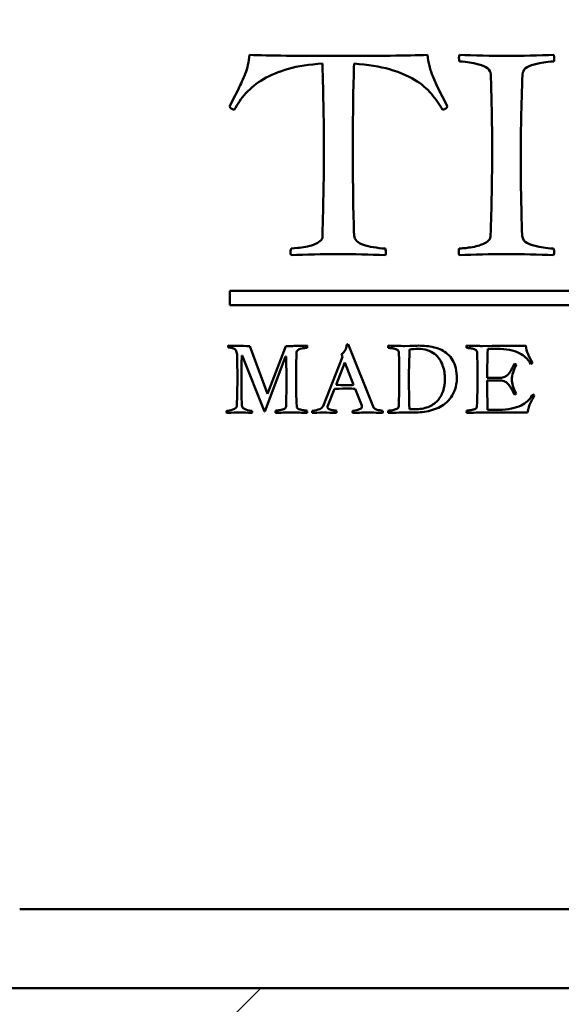
# Model space of a CAD drawing. Units: millimetres. Extents: x -234 to 1152, y -299 to 300.
# Drawn here: x 1067 to 1070, y -133 to -126 of the extents above; entities that cross this region are included whole.
import ezdxf

# ---------------------------------------------------------------- set-up
doc = ezdxf.new("R2010")
doc.units = ezdxf.units.MM
doc.header["$LTSCALE"] = 0.666667
doc.layers.add('Schraffur (ISO)', color=7, linetype='Continuous', lineweight=18)
doc.layers.add('Sichtbar (ISO)', color=7, linetype='Continuous', lineweight=50)

msp = doc.modelspace()

# ---------------------------------------------------------------- hatches: boundary and pattern name
at = {"layer": 'Schraffur (ISO)'}
h = msp.add_hatch(dxfattribs=at)
h.set_pattern_fill('ANSI31', color=256, scale=25.4, style=0)
h.set_pattern_definition([(45, (573.341, -331.4614), (-2.245064, 2.245064), [])])
h.paths.add_polyline_path([(723.19979, -134.04506), (723.19979, -132.81712), (567.00516, -132.81712), (567.00516, -134.04506)])
h.paths.add_polyline_path([(726.94979, -132.81712), (726.94979, -134.04506), (1147.7454, -134.04506), (1147.7454, -132.81712)])
h.paths.add_polyline_path([(723.19979, -137.29506), (723.19979, -136.69506), (567.00516, -136.69506), (567.00516, -137.29506)])
h.paths.add_polyline_path([(726.94979, -136.69506), (726.94979, -137.29506), (1147.7454, -137.29506), (1147.7454, -136.69506)])
h.paths.add_polyline_path([(723.19979, -117.11205), (723.19979, -115.79506), (567.00516, -115.79506), (567.00516, -117.11205)])
h.paths.add_polyline_path([(726.94979, -115.79506), (726.94979, -117.11205), (1147.7454, -117.11205), (1147.7454, -115.79506)])

# ---------------------------------------------------------------- linework, layer by layer
at = {"layer": 'Sichtbar (ISO)'}
for p, q in [((1069.5699, -126.51481), (1069.5424, -126.45106)), ((1068.17865, -126.52856), (1068.15865, -126.56856)), ((1069.6399, -126.64981), (1069.5699, -126.51481)), ((1068.15865, -126.56856), (1068.1149, -126.64981)), ((1068.76615, -127.55356), (1068.76615, -127.55856)), ((1068.5924, -127.63981), (1068.54615, -127.64481)), ((1075.11836, -127.94043), (1068.11836, -127.94043)), ((1068.11836, -127.94043), (1068.11836, -128.04043)), ((1068.11836, -128.04043), (1075.11836, -128.04043)), ((1068.38071, -128.65935), (1068.25734, -128.32574)), ((1068.51038, -128.32574), (1068.38197, -128.65935)), ((1068.54689, -128.32574), (1068.51038, -128.32574)), ((1069.11928, -128.74874), (1068.94513, -128.31399)), ((1069.37443, -128.36896), (1069.37443, -128.35008)), ((1069.92164, -128.34504), (1070.00935, -128.34504)), ((1068.20153, -128.39204), (1068.20488, -128.39204)), ((1068.20488, -128.39204), (1068.35973, -128.78315)), ((1068.36309, -128.78315), (1068.50828, -128.40001)), ((1068.50828, -128.40001), (1068.5108, -128.40001)), ((1068.90653, -128.40043), (1068.76972, -128.7458)), ((1068.89981, -128.38197), (1068.90653, -128.40043)), ((1068.8612, -128.59767), (1068.92205, -128.44156)), ((1068.92205, -128.44156), (1068.92331, -128.44156)), ((1068.92331, -128.44156), (1068.98374, -128.59809)), ((1070.00809, -128.54773), (1069.91745, -128.54773)), ((1068.8012, -128.74874), (1068.84987, -128.62494)), ((1068.99423, -128.62452), (1069.04039, -128.74286)), ((1069.91745, -128.56745), (1070.00809, -128.56745)), ((1068.38197, -128.65935), (1068.38071, -128.65935)), ((1068.8012, -128.75251), (1068.8012, -128.74874)), ((1068.35973, -128.78315), (1068.36309, -128.78315)), ((1070.02236, -128.77182), (1069.9208, -128.77182)), ((1069.9208, -128.79112), (1070.20028, -128.79112)), ((1076.54249, -132.26374), (1066.64822, -132.26374)), ((726.94979, -132.81712), (1147.7454, -132.81712))]:
    msp.add_line(p, q, dxfattribs=at)
for points, knots in [([(1068.25615, -126.28981), (1068.25365, -126.31397), (1068.2499, -126.3371), (1068.2399, -126.38127), (1068.23365, -126.40189), (1068.21865, -126.44022), (1068.21073, -126.45856), (1068.19407, -126.49356), (1068.18615, -126.51106), (1068.17865, -126.52856)], [-0.071535922, -0.071535922, -0.071535922, -0.071535922, -0.053651942, -0.053651942, -0.035767961, -0.035767961, -0.017883981, -0.017883981, 0, 0, 0, 0]), ([(1069.4999, -126.28981), (1069.4299, -126.29231), (1069.34323, -126.29418), (1069.13657, -126.29668), (1069.01532, -126.29731), (1068.87615, -126.29731)], [-0.11844638, -0.11844638, -0.11844638, -0.11844638, -0.05922319, -0.05922319, 0, 0, 0, 0]), ([(1069.5424, -126.45106), (1069.52907, -126.42022), (1069.51948, -126.39231), (1069.50782, -126.34231), (1069.50323, -126.31647), (1069.4999, -126.28981)], [-0.033132738, -0.033132738, -0.033132738, -0.033132738, -0.016566369, -0.016566369, 0, 0, 0, 0]), ([(1070.38365, -126.28981), (1070.28667, -126.29323), (1070.15279, -126.29731), (1070.05365, -126.29731), (1069.95451, -126.29731), (1069.82063, -126.29323), (1069.72365, -126.28981)], [-0.1164505, -0.1164505, -0.1164505, -0.1164505, -0.05822525, -0.05822525, -0.05822525, 0, 0, 0, 0]), ([(1068.14865, -126.67481), (1068.17032, -126.63397), (1068.19761, -126.59502), (1068.26344, -126.52085), (1068.30448, -126.48793), (1068.40282, -126.43043), (1068.46094, -126.40647), (1068.59511, -126.36814), (1068.67448, -126.35606), (1068.76615, -126.35106)], [-0.089268355, -0.089268355, -0.089268355, -0.089268355, -0.066951267, -0.066951267, -0.044634178, -0.044634178, -0.022317089, -0.022317089, 0, 0, 0, 0]), ([(1068.76615, -126.35106), (1068.76865, -126.46689), (1068.77094, -126.5746), (1068.77511, -126.77377), (1068.77615, -126.86606), (1068.77615, -126.95106)], [-0.12609815, -0.12609815, -0.12609815, -0.12609815, -0.06304908, -0.06304908, 0, 0, 0, 0]), ([(1068.97865, -126.95106), (1068.97865, -126.82939), (1068.97928, -126.71877), (1068.98178, -126.5196), (1068.98407, -126.43022), (1068.9874, -126.35106)], [-0.10402767, -0.10402767, -0.10402767, -0.10402767, -0.05201383, -0.05201383, 0, 0, 0, 0]), ([(1068.9874, -126.35106), (1069.08407, -126.35772), (1069.16678, -126.37085), (1069.30428, -126.41002), (1069.3624, -126.43439), (1069.4574, -126.49272), (1069.49657, -126.52543), (1069.55823, -126.59793), (1069.58448, -126.63564), (1069.60615, -126.67481)], [-0.10777406, -0.10777406, -0.10777406, -0.10777406, -0.08083055, -0.08083055, -0.05388703, -0.05388703, -0.02694352, -0.02694352, 0, 0, 0, 0]), ([(1069.72365, -126.33481), (1069.75282, -126.33731), (1069.77636, -126.34002), (1069.81219, -126.34585), (1069.83428, -126.35043), (1069.88678, -126.36293), (1069.90698, -126.37189), (1069.93532, -126.39522), (1069.9424, -126.40939), (1069.9424, -126.42606)], [-0.060823738, -0.060823738, -0.060823738, -0.060823738, -0.045617803, -0.045617803, -0.030411869, -0.030411869, -0.015205934, -0.015205934, 0, 0, 0, 0]), ([(1070.1649, -126.42606), (1070.16573, -126.40939), (1070.17303, -126.39522), (1070.20053, -126.37189), (1070.22053, -126.36293), (1070.27303, -126.35043), (1070.29511, -126.34585), (1070.33094, -126.34002), (1070.35448, -126.33731), (1070.38365, -126.33481)], [-0.052745395, -0.052745395, -0.052745395, -0.052745395, -0.039559046, -0.039559046, -0.026372698, -0.026372698, -0.013186349, -0.013186349, 0, 0, 0, 0]), ([(1068.77615, -126.95106), (1068.77615, -127.03772), (1068.77511, -127.13085), (1068.77094, -127.33002), (1068.76865, -127.43772), (1068.76615, -127.55356)], [-0.41532145, -0.41532145, -0.41532145, -0.41532145, -0.20766072, -0.20766072, 0, 0, 0, 0]), ([(1068.9874, -127.55356), (1068.98407, -127.47439), (1068.98178, -127.38502), (1068.97928, -127.18585), (1068.97865, -127.07439), (1068.97865, -126.95106)], [-0.14757229, -0.14757229, -0.14757229, -0.14757229, -0.07378614, -0.07378614, 0, 0, 0, 0]), ([(1069.9524, -126.95606), (1069.9524, -127.05606), (1069.95147, -127.15607), (1069.94772, -127.35525), (1069.94491, -127.45442), (1069.94115, -127.55356)], [-0.11952955, -0.11952955, -0.11952955, -0.11952955, -0.0595255, -0.0595255, 0, 0, 0, 0]), ([(1068.76615, -127.55856), (1068.76615, -127.57272), (1068.76011, -127.58439), (1068.73594, -127.60272), (1068.72115, -127.61064), (1068.68615, -127.62397), (1068.6674, -127.62897), (1068.6274, -127.63564), (1068.60907, -127.63814), (1068.5924, -127.63981)], [-0.030548227, -0.030548227, -0.030548227, -0.030548227, -0.02291117, -0.02291117, -0.015274114, -0.015274114, -0.007637057, -0.007637057, 0, 0, 0, 0]), ([(1069.20615, -127.64481), (1069.17615, -127.64231), (1069.14803, -127.63897), (1069.09553, -127.63064), (1069.0724, -127.62502), (1069.0324, -127.61085), (1069.01678, -127.6021), (1068.99428, -127.58127), (1068.98823, -127.56856), (1068.9874, -127.55356)], [-0.026331395, -0.026331395, -0.026331395, -0.026331395, -0.019748546, -0.019748546, -0.013165697, -0.013165697, -0.006582849, -0.006582849, 0, 0, 0, 0]), ([(1069.94115, -127.55356), (1069.94115, -127.56522), (1069.93782, -127.57543), (1069.92448, -127.59293), (1069.91448, -127.60043), (1069.88782, -127.61293), (1069.87511, -127.61814), (1069.85094, -127.62647), (1069.8349, -127.63022), (1069.7949, -127.63689), (1069.77907, -127.63918), (1069.75573, -127.64168), (1069.74073, -127.64314), (1069.7224, -127.64481)], [-0.08889154, -0.08889154, -0.08889154, -0.08889154, -0.074076283, -0.074076283, -0.059261026, -0.059261026, -0.04444577, -0.04444577, -0.029630513, -0.029630513, -0.014815257, -0.014815257, 0, 0, 0, 0]), ([(1070.3824, -127.64481), (1070.35323, -127.64231), (1070.32948, -127.6396), (1070.29282, -127.63377), (1070.27053, -127.62918), (1070.21803, -127.61668), (1070.19803, -127.60772), (1070.17053, -127.58439), (1070.16323, -127.57022), (1070.1624, -127.55356)], [-0.034655252, -0.034655252, -0.034655252, -0.034655252, -0.025991439, -0.025991439, -0.017327626, -0.017327626, -0.008663813, -0.008663813, 0, 0, 0, 0]), ([(1068.10711, -128.33539), (1068.11606, -128.33679), (1068.12305, -128.33791), (1068.13312, -128.33959), (1068.1383, -128.34105), (1068.14893, -128.34525), (1068.15285, -128.34756), (1068.15788, -128.3526), (1068.16033, -128.35609), (1068.16509, -128.36504), (1068.1667, -128.37029), (1068.16837, -128.38232), (1068.16879, -128.3898), (1068.16879, -128.39876)], [-0.13954821, -0.13954821, -0.13954821, -0.13954821, -0.11629018, -0.11629018, -0.09303214, -0.09303214, -0.06977411, -0.06977411, -0.04651607, -0.04651607, -0.02325804, -0.02325804, 0, 0, 0, 0]), ([(1068.58466, -128.36896), (1068.58466, -128.36448), (1068.58648, -128.3605), (1068.59375, -128.3535), (1068.59788, -128.35071), (1068.60711, -128.34651), (1068.61334, -128.34476), (1068.629, -128.34196), (1068.63523, -128.34092), (1068.64446, -128.33952), (1068.65068, -128.33889), (1068.65852, -128.33833)], [-0.026078999, -0.026078999, -0.026078999, -0.026078999, -0.020863199, -0.020863199, -0.0156474, -0.0156474, -0.0104316, -0.0104316, -0.0052158, -0.0052158, 0, 0, 0, 0]), ([(1068.93506, -128.3186), (1068.9331, -128.33399), (1068.92975, -128.34637), (1068.92023, -128.36511), (1068.91184, -128.37386), (1068.89981, -128.38197)], [-0.0095445184, -0.0095445184, -0.0095445184, -0.0095445184, -0.0047722592, -0.0047722592, 0, 0, 0, 0]), ([(1069.22629, -128.33833), (1069.23609, -128.33917), (1069.24399, -128.34008), (1069.25602, -128.34203), (1069.26343, -128.34357), (1069.28106, -128.34777), (1069.28784, -128.35078), (1069.29735, -128.35861), (1069.29973, -128.36337), (1069.29973, -128.36896)], [-0.020419397, -0.020419397, -0.020419397, -0.020419397, -0.015314548, -0.015314548, -0.010209698, -0.010209698, -0.005104849, -0.005104849, 0, 0, 0, 0]), ([(1069.43402, -128.34588), (1069.4578, -128.34588), (1069.47948, -128.34889), (1069.51865, -128.36092), (1069.53522, -128.36931), (1069.56236, -128.39085), (1069.57397, -128.40302), (1069.59327, -128.43016), (1069.6009, -128.44499), (1069.61209, -128.47716), (1069.61614, -128.49297), (1069.62118, -128.52402), (1069.62244, -128.53976), (1069.62244, -128.5557)], [-0.26881978, -0.26881978, -0.26881978, -0.26881978, -0.22401648, -0.22401648, -0.17921319, -0.17921319, -0.13440989, -0.13440989, -0.08960659, -0.08960659, -0.0448033, -0.0448033, 0, 0, 0, 0]), ([(1069.70637, -128.5557), (1069.70637, -128.52857), (1069.70364, -128.50381), (1069.69273, -128.45904), (1069.68531, -128.43995), (1069.66657, -128.40834), (1069.65503, -128.39435), (1069.62761, -128.37001), (1069.6132, -128.36029), (1069.58299, -128.34574), (1069.56613, -128.3398), (1069.52893, -128.33056), (1069.51095, -128.32742), (1069.47626, -128.32406), (1069.45766, -128.32322), (1069.43779, -128.32322)], [-0.09927645, -0.09927645, -0.09927645, -0.09927645, -0.0850941, -0.0850941, -0.07091175, -0.07091175, -0.0567294, -0.0567294, -0.04254705, -0.04254705, -0.0283647, -0.0283647, -0.01418235, -0.01418235, 0, 0, 0, 0]), ([(1069.77351, -128.33833), (1069.7833, -128.33917), (1069.7912, -128.34008), (1069.80323, -128.34203), (1069.81065, -128.34357), (1069.82827, -128.34777), (1069.83506, -128.35078), (1069.84457, -128.35861), (1069.84695, -128.36337), (1069.84695, -128.36896)], [-0.020419397, -0.020419397, -0.020419397, -0.020419397, -0.015314548, -0.015314548, -0.010209698, -0.010209698, -0.005104849, -0.005104849, 0, 0, 0, 0]), ([(1070.00935, -128.34504), (1070.04068, -128.34728), (1070.06866, -128.35155), (1070.1179, -128.36414), (1070.13839, -128.37225), (1070.17112, -128.39211), (1070.18469, -128.40274), (1070.20623, -128.4254), (1070.21553, -128.4382), (1070.22337, -128.45247)], [-0.16415278, -0.16415278, -0.16415278, -0.16415278, -0.12311458, -0.12311458, -0.08207639, -0.08207639, -0.04103819, -0.04103819, 0, 0, 0, 0]), ([(1070.23428, -128.44408), (1070.22197, -128.42254), (1070.21176, -128.40225), (1070.19553, -128.36421), (1070.19007, -128.3442), (1070.18728, -128.32322)], [-0.065398664, -0.065398664, -0.065398664, -0.065398664, -0.032699332, -0.032699332, 0, 0, 0, 0]), ([(1070.10922, -128.44953), (1070.10698, -128.45317), (1070.10391, -128.45883), (1070.09607, -128.47422), (1070.09321, -128.47989), (1070.08957, -128.48716), (1070.08684, -128.49213), (1070.07957, -128.50472), (1070.07649, -128.5094), (1070.07145, -128.51556), (1070.06824, -128.5194), (1070.0604, -128.52864), (1070.05663, -128.53206), (1070.04935, -128.53654), (1070.04523, -128.53885), (1070.03599, -128.5436), (1070.03096, -128.54528), (1070.02005, -128.54724), (1070.01424, -128.54773), (1070.00809, -128.54773)], [-0.25221202, -0.25221202, -0.25221202, -0.25221202, -0.22418846, -0.22418846, -0.19616491, -0.19616491, -0.16814135, -0.16814135, -0.14011779, -0.14011779, -0.11209423, -0.11209423, -0.08407067, -0.08407067, -0.05604712, -0.05604712, -0.02802356, -0.02802356, 0, 0, 0, 0]), ([(1070.0895, -128.55738), (1070.0895, -128.54479), (1070.09258, -128.52898), (1070.10489, -128.49094), (1070.11244, -128.47345), (1070.12139, -128.45751)], [-0.027357279, -0.027357279, -0.027357279, -0.027357279, -0.01367864, -0.01367864, 0, 0, 0, 0]), ([(1068.17089, -128.54689), (1068.17089, -128.57931), (1068.17057, -128.61173), (1068.16931, -128.67706), (1068.16836, -128.70997), (1068.16712, -128.74286)], [-0.039202546, -0.039202546, -0.039202546, -0.039202546, -0.019751713, -0.019751713, 0, 0, 0, 0]), ([(1069.30309, -128.54689), (1069.30309, -128.58033), (1069.30278, -128.61377), (1069.30152, -128.68064), (1069.30058, -128.71406), (1069.29931, -128.74748)], [0, 0, 0, 0, 0.020063854, 0.020063854, 0.040127774, 0.040127774, 0.040127774, 0.040127774]), ([(1069.40674, -128.79112), (1069.4266, -128.79112), (1069.44577, -128.79007), (1069.4827, -128.78588), (1069.50179, -128.78224), (1069.54124, -128.77189), (1069.55949, -128.76538), (1069.59306, -128.74972), (1069.60922, -128.73958), (1069.64027, -128.71468), (1069.6537, -128.70048), (1069.67636, -128.66859), (1069.68566, -128.6497), (1069.70021, -128.60606), (1069.70469, -128.582), (1069.70637, -128.5557)], [-0.056085825, -0.056085825, -0.056085825, -0.056085825, -0.048073564, -0.048073564, -0.040061304, -0.040061304, -0.032049043, -0.032049043, -0.024036782, -0.024036782, -0.016024521, -0.016024521, -0.008012261, -0.008012261, 0, 0, 0, 0]), ([(1069.62244, -128.5557), (1069.62244, -128.58704), (1069.61803, -128.61557), (1069.60041, -128.66705), (1069.5874, -128.68936), (1069.55299, -128.72713), (1069.53102, -128.74181), (1069.47759, -128.7628), (1069.44717, -128.76804), (1069.41303, -128.76804)], [-0.10681908, -0.10681908, -0.10681908, -0.10681908, -0.08011431, -0.08011431, -0.05340954, -0.05340954, -0.02670477, -0.02670477, 0, 0, 0, 0]), ([(1069.8503, -128.54689), (1069.8503, -128.58033), (1069.84999, -128.61377), (1069.84874, -128.68064), (1069.84779, -128.71406), (1069.84653, -128.74748)], [0, 0, 0, 0, 0.020063854, 0.020063854, 0.040127774, 0.040127774, 0.040127774, 0.040127774]), ([(1070.00809, -128.56745), (1070.01508, -128.56745), (1070.02159, -128.56822), (1070.03362, -128.5713), (1070.039, -128.57319), (1070.04851, -128.57766), (1070.05327, -128.58102), (1070.06278, -128.58997), (1070.0667, -128.59403), (1070.07285, -128.6013), (1070.07635, -128.60641), (1070.08418, -128.61956), (1070.08733, -128.62494), (1070.09209, -128.63334), (1070.09537, -128.63942), (1070.10377, -128.65537), (1070.10698, -128.66145), (1070.10922, -128.66565)], [-0.031678308, -0.031678308, -0.031678308, -0.031678308, -0.027718519, -0.027718519, -0.023758731, -0.023758731, -0.019798942, -0.019798942, -0.015839154, -0.015839154, -0.011879365, -0.011879365, -0.007919577, -0.007919577, -0.003959788, -0.003959788, 0, 0, 0, 0]), ([(1070.23637, -128.66439), (1070.22882, -128.67866), (1070.21959, -128.69146), (1070.19777, -128.71412), (1070.18413, -128.72475), (1070.1514, -128.74461), (1070.1309, -128.75272), (1070.08167, -128.76531), (1070.05369, -128.76958), (1070.02236, -128.77182)], [-0.10448329, -0.10448329, -0.10448329, -0.10448329, -0.07836247, -0.07836247, -0.05224165, -0.05224165, -0.02612082, -0.02612082, 0, 0, 0, 0]), ([(1070.20028, -128.79112), (1070.20112, -128.78469), (1070.20224, -128.77832), (1070.20504, -128.76573), (1070.20686, -128.7593), (1070.21134, -128.74615), (1070.21329, -128.74069), (1070.21665, -128.73202), (1070.21924, -128.72629), (1070.22623, -128.71202), (1070.22875, -128.70705), (1070.23183, -128.70146), (1070.23484, -128.696), (1070.24379, -128.67978), (1070.24645, -128.6746), (1070.24728, -128.67236)], [-0.0090747224, -0.0090747224, -0.0090747224, -0.0090747224, -0.0077783335, -0.0077783335, -0.0064819445, -0.0064819445, -0.0051855556, -0.0051855556, -0.0038891667, -0.0038891667, -0.0025927778, -0.0025927778, -0.0012963889, -0.0012963889, 0, 0, 0, 0]), ([(1068.5108, -128.74748), (1068.5108, -128.75307), (1068.50842, -128.75783), (1068.49891, -128.76566), (1068.49213, -128.76867), (1068.4745, -128.77287), (1068.46709, -128.77441), (1068.45506, -128.77636), (1068.44716, -128.77727), (1068.43737, -128.77811)], [-0.021164826, -0.021164826, -0.021164826, -0.021164826, -0.015873619, -0.015873619, -0.010582413, -0.010582413, -0.005291206, -0.005291206, 0, 0, 0, 0]), ([(1068.65894, -128.77811), (1068.64915, -128.77727), (1068.64124, -128.77636), (1068.62921, -128.77441), (1068.6218, -128.77287), (1068.60417, -128.76867), (1068.59746, -128.76566), (1068.58823, -128.75783), (1068.58578, -128.75307), (1068.5855, -128.74748)], [-0.011841725, -0.011841725, -0.011841725, -0.011841725, -0.008881294, -0.008881294, -0.005920863, -0.005920863, -0.002960431, -0.002960431, 0, 0, 0, 0]), ([(1068.86288, -128.77811), (1068.8612, -128.77783), (1068.85834, -128.77748), (1068.85022, -128.77664), (1068.84715, -128.77629), (1068.84295, -128.77573), (1068.83994, -128.77525), (1068.83211, -128.77385), (1068.82903, -128.77329), (1068.82456, -128.77245), (1068.8219, -128.77175), (1068.81574, -128.76979), (1068.81337, -128.76874), (1068.81001, -128.7665), (1068.80826, -128.76524), (1068.80462, -128.76245), (1068.80329, -128.76077), (1068.80162, -128.75685), (1068.8012, -128.75475), (1068.8012, -128.75251)], [-0.01417927, -0.01417927, -0.01417927, -0.01417927, -0.012603795, -0.012603795, -0.011028321, -0.011028321, -0.009452846, -0.009452846, -0.007877372, -0.007877372, -0.006301898, -0.006301898, -0.004726423, -0.004726423, -0.003150949, -0.003150949, -0.001575474, -0.001575474, 0, 0, 0, 0]), ([(1069.04039, -128.74286), (1069.04081, -128.74466), (1069.04112, -128.74648), (1069.04155, -128.75013), (1069.04165, -128.75195), (1069.04165, -128.75377)], [-0.0022035753, -0.0022035753, -0.0022035753, -0.0022035753, -0.001094676, -0.001094676, 0, 0, 0, 0]), ([(1069.18685, -128.77811), (1069.17901, -128.77727), (1069.17244, -128.77636), (1069.16181, -128.77441), (1069.15544, -128.77294), (1069.14062, -128.76902), (1069.13446, -128.76615), (1069.12467, -128.7586), (1069.12124, -128.75405), (1069.11928, -128.74874)], [-0.011724975, -0.011724975, -0.011724975, -0.011724975, -0.008793732, -0.008793732, -0.005862488, -0.005862488, -0.002931244, -0.002931244, 0, 0, 0, 0]), ([(1069.29931, -128.74748), (1069.29931, -128.7514), (1069.29819, -128.75482), (1069.29372, -128.7607), (1069.29036, -128.76322), (1069.28141, -128.76741), (1069.27714, -128.76916), (1069.26903, -128.77196), (1069.26364, -128.77322), (1069.25021, -128.77546), (1069.2449, -128.77622), (1069.23706, -128.77706), (1069.23203, -128.77755), (1069.22587, -128.77811)], [-0.029842159, -0.029842159, -0.029842159, -0.029842159, -0.024868465, -0.024868465, -0.019894772, -0.019894772, -0.014921079, -0.014921079, -0.009947386, -0.009947386, -0.004973693, -0.004973693, 0, 0, 0, 0]), ([(1069.84653, -128.74748), (1069.84625, -128.75307), (1069.8438, -128.75783), (1069.83457, -128.76566), (1069.82785, -128.76867), (1069.81023, -128.77287), (1069.80281, -128.77441), (1069.79078, -128.77636), (1069.78288, -128.77727), (1069.77309, -128.77811)], [-0.017707382, -0.017707382, -0.017707382, -0.017707382, -0.013280536, -0.013280536, -0.008853691, -0.008853691, -0.004426845, -0.004426845, 0, 0, 0, 0]), ([(1068.27245, -128.79322), (1068.27356, -128.79098), (1068.27412, -128.78881), (1068.27412, -128.78462), (1068.27356, -128.78175), (1068.27245, -128.77811)], [-0.0041925989, -0.0041925989, -0.0041925989, -0.0041925989, -0.0020962994, -0.0020962994, 0, 0, 0, 0])]:
    msp.add_open_spline(points, degree=3, knots=knots, dxfattribs=at)
for points in [[(1068.87615, -126.29731), (1068.59948, -126.29731), (1068.39282, -126.29481), (1068.25615, -126.28981)], [(1069.72365, -126.28981), (1069.72115, -126.29731), (1069.7199, -126.30439), (1069.7199, -126.31106)], [(1070.3874, -126.31106), (1070.3874, -126.30689), (1070.38615, -126.29981), (1070.38365, -126.28981)], [(1069.7199, -126.31106), (1069.7199, -126.31522), (1069.72115, -126.32314), (1069.72365, -126.33481)], [(1070.38365, -126.33481), (1070.38615, -126.32564), (1070.3874, -126.31772), (1070.3874, -126.31106)], [(1069.9424, -126.42606), (1069.94907, -126.57439), (1069.9524, -126.75106), (1069.9524, -126.95606)], [(1070.1524, -127.02606), (1070.1524, -126.84106), (1070.15657, -126.64106), (1070.1649, -126.42606)], [(1068.1149, -126.64981), (1068.1199, -126.65981), (1068.13115, -126.66814), (1068.14865, -126.67481)], [(1069.60615, -126.67481), (1069.62448, -126.66814), (1069.63573, -126.65981), (1069.6399, -126.64981)], [(1070.1624, -127.55356), (1070.15573, -127.33689), (1070.1524, -127.16106), (1070.1524, -127.02606)], [(1068.54615, -127.64481), (1068.54365, -127.65564), (1068.5424, -127.66397), (1068.5424, -127.66981)], [(1069.2099, -127.66981), (1069.2099, -127.66397), (1069.20865, -127.65564), (1069.20615, -127.64481)], [(1069.7224, -127.64481), (1069.7199, -127.65147), (1069.71865, -127.65981), (1069.71865, -127.66981)], [(1070.38615, -127.66981), (1070.38615, -127.66064), (1070.3849, -127.65231), (1070.3824, -127.64481)], [(1068.5424, -127.66981), (1068.5424, -127.67564), (1068.54365, -127.68231), (1068.54615, -127.68981)], [(1068.54615, -127.68981), (1068.65365, -127.68564), (1068.76365, -127.68356), (1068.87615, -127.68356)], [(1068.87615, -127.68356), (1068.98613, -127.68356), (1069.09625, -127.68548), (1069.20615, -127.68981)], [(1069.20615, -127.68981), (1069.20865, -127.68231), (1069.2099, -127.67564), (1069.2099, -127.66981)], [(1069.71865, -127.66981), (1069.71865, -127.67481), (1069.7199, -127.68147), (1069.7224, -127.68981)], [(1069.7224, -127.68981), (1069.82823, -127.68564), (1069.93823, -127.68356), (1070.0524, -127.68356)], [(1070.0524, -127.68356), (1070.1649, -127.68356), (1070.2749, -127.68564), (1070.3824, -127.68981)], [(1070.3824, -127.68981), (1070.3849, -127.68147), (1070.38615, -127.67481), (1070.38615, -127.66981)], [(1068.10711, -128.32322), (1068.10627, -128.3249), (1068.10585, -128.327), (1068.10585, -128.32951)], [(1068.10585, -128.32951), (1068.10585, -128.33175), (1068.10627, -128.33371), (1068.10711, -128.33539)], [(1068.25734, -128.32574), (1068.19691, -128.32574), (1068.14683, -128.3249), (1068.10711, -128.32322)], [(1068.65852, -128.32322), (1068.6104, -128.3249), (1068.57319, -128.32574), (1068.54689, -128.32574)], [(1068.65978, -128.33035), (1068.65978, -128.32896), (1068.65936, -128.32658), (1068.65852, -128.32322)], [(1068.65852, -128.33833), (1068.65936, -128.33441), (1068.65978, -128.33175), (1068.65978, -128.33035)], [(1068.94513, -128.31399), (1068.9415, -128.31455), (1068.93814, -128.31609), (1068.93506, -128.3186)], [(1069.22629, -128.32322), (1069.22545, -128.32658), (1069.22503, -128.32896), (1069.22503, -128.33035)], [(1069.22503, -128.33035), (1069.22503, -128.33175), (1069.22545, -128.33441), (1069.22629, -128.33833)], [(1069.34044, -128.32574), (1069.3119, -128.32574), (1069.27385, -128.3249), (1069.22629, -128.32322)], [(1069.43779, -128.32322), (1069.42576, -128.32322), (1069.39331, -128.32406), (1069.34044, -128.32574)], [(1069.37443, -128.35008), (1069.39233, -128.34728), (1069.4122, -128.34588), (1069.43402, -128.34588)], [(1069.77351, -128.32322), (1069.77267, -128.32658), (1069.77225, -128.32896), (1069.77225, -128.33035)], [(1069.77225, -128.33035), (1069.77225, -128.33175), (1069.77267, -128.33441), (1069.77351, -128.33833)], [(1069.88513, -128.32574), (1069.85828, -128.32574), (1069.82107, -128.3249), (1069.77351, -128.32322)], [(1070.18728, -128.32322), (1070.16769, -128.32378), (1070.06698, -128.32462), (1069.88513, -128.32574)], [(1069.91745, -128.54773), (1069.91745, -128.50241), (1069.91884, -128.43485), (1069.92164, -128.34504)], [(1068.16879, -128.39876), (1068.17019, -128.45107), (1068.17089, -128.50045), (1068.17089, -128.54689)], [(1068.19901, -128.57039), (1068.19901, -128.50325), (1068.19985, -128.4438), (1068.20153, -128.39204)], [(1068.5108, -128.40001), (1068.51304, -128.46352), (1068.51416, -128.52031), (1068.51416, -128.57039)], [(1068.5813, -128.54689), (1068.5813, -128.47807), (1068.58242, -128.41876), (1068.58466, -128.36896)], [(1069.29973, -128.36896), (1069.30197, -128.41876), (1069.30309, -128.47807), (1069.30309, -128.54689)], [(1069.37023, -128.56997), (1069.37023, -128.50786), (1069.37163, -128.44086), (1069.37443, -128.36896)], [(1069.84695, -128.36896), (1069.84959, -128.42777), (1069.8503, -128.48806), (1069.8503, -128.54689)], [(1070.12139, -128.45751), (1070.11999, -128.45471), (1070.11594, -128.45205), (1070.10922, -128.44953)], [(1070.22337, -128.45247), (1070.22896, -128.45051), (1070.2326, -128.44771), (1070.23428, -128.44408)], [(1068.5855, -128.74748), (1068.5827, -128.68341), (1068.5813, -128.61655), (1068.5813, -128.54689)], [(1070.12139, -128.65726), (1070.10013, -128.62089), (1070.0895, -128.5876), (1070.0895, -128.55738)], [(1068.20195, -128.74286), (1068.19999, -128.67712), (1068.19901, -128.61963), (1068.19901, -128.57039)], [(1068.51416, -128.57039), (1068.51416, -128.62215), (1068.51304, -128.68118), (1068.5108, -128.74748)], [(1068.84987, -128.62494), (1068.89715, -128.6241), (1068.92639, -128.62368), (1068.93758, -128.62368)], [(1068.93758, -128.59893), (1068.90653, -128.59893), (1068.88107, -128.59851), (1068.8612, -128.59767)], [(1068.98374, -128.59809), (1068.97255, -128.59865), (1068.95716, -128.59893), (1068.93758, -128.59893)], [(1068.93758, -128.62368), (1068.96136, -128.62368), (1068.98024, -128.62396), (1068.99423, -128.62452)], [(1069.37359, -128.7672), (1069.37135, -128.67012), (1069.37023, -128.60438), (1069.37023, -128.56997)], [(1069.9208, -128.77182), (1069.91856, -128.66943), (1069.91745, -128.6013), (1069.91745, -128.56745)], [(1070.10922, -128.66565), (1070.11566, -128.66341), (1070.11971, -128.66061), (1070.12139, -128.65726)], [(1070.24728, -128.67236), (1070.24561, -128.66901), (1070.24197, -128.66635), (1070.23637, -128.66439)], [(1068.16712, -128.74286), (1068.16712, -128.76189), (1068.14362, -128.77364), (1068.09662, -128.77811)], [(1068.27245, -128.77811), (1068.22601, -128.77392), (1068.20251, -128.76217), (1068.20195, -128.74286)], [(1068.76972, -128.7458), (1068.76357, -128.76231), (1068.73853, -128.77308), (1068.69461, -128.77811)], [(1069.04165, -128.75377), (1069.04165, -128.76524), (1069.02025, -128.77336), (1068.97745, -128.77811)], [(1069.41303, -128.76804), (1069.39597, -128.76804), (1069.38282, -128.76776), (1069.37359, -128.7672)], [(1068.09662, -128.77811), (1068.09578, -128.78035), (1068.09536, -128.78315), (1068.09536, -128.78651)], [(1068.09536, -128.78651), (1068.09536, -128.78874), (1068.09578, -128.79098), (1068.09662, -128.79322)], [(1068.09662, -128.79322), (1068.13662, -128.79182), (1068.16516, -128.79112), (1068.18222, -128.79112)], [(1068.18222, -128.79112), (1068.20852, -128.79112), (1068.23859, -128.79182), (1068.27245, -128.79322)], [(1068.43737, -128.77811), (1068.43653, -128.78035), (1068.43611, -128.78315), (1068.43611, -128.78651)], [(1068.43611, -128.78651), (1068.43611, -128.78818), (1068.43653, -128.79042), (1068.43737, -128.79322)], [(1068.43737, -128.79322), (1068.47317, -128.79182), (1068.5101, -128.79112), (1068.54815, -128.79112)], [(1068.54815, -128.79112), (1068.5862, -128.79112), (1068.62313, -128.79182), (1068.65894, -128.79322)], [(1068.6602, -128.78651), (1068.6602, -128.78427), (1068.65978, -128.78147), (1068.65894, -128.77811)], [(1068.65894, -128.79322), (1068.65978, -128.79042), (1068.6602, -128.78818), (1068.6602, -128.78651)], [(1068.69461, -128.77811), (1068.69377, -128.78063), (1068.69335, -128.78329), (1068.69335, -128.78609)], [(1068.69335, -128.78609), (1068.69335, -128.7886), (1068.69377, -128.79112), (1068.69461, -128.79364)], [(1068.69461, -128.79364), (1068.74189, -128.79196), (1068.77126, -128.79112), (1068.78273, -128.79112)], [(1068.78273, -128.79112), (1068.79518, -128.79112), (1068.83837, -128.79277), (1068.86288, -128.79364)], [(1068.86414, -128.78651), (1068.86414, -128.78427), (1068.86372, -128.78147), (1068.86288, -128.77811)], [(1068.86288, -128.79364), (1068.86372, -128.79028), (1068.86414, -128.7879), (1068.86414, -128.78651)], [(1068.97745, -128.77811), (1068.97661, -128.78063), (1068.97619, -128.78329), (1068.97619, -128.78609)], [(1068.97619, -128.78609), (1068.97619, -128.7886), (1068.97661, -128.79112), (1068.97745, -128.79364)], [(1068.97745, -128.79364), (1069.02417, -128.79196), (1069.0597, -128.79112), (1069.08403, -128.79112)], [(1069.08403, -128.79112), (1069.10698, -128.79112), (1069.14125, -128.79196), (1069.18685, -128.79364)], [(1069.18811, -128.78651), (1069.18811, -128.78427), (1069.18769, -128.78147), (1069.18685, -128.77811)], [(1069.18685, -128.79364), (1069.18769, -128.7914), (1069.18811, -128.78902), (1069.18811, -128.78651)], [(1069.22587, -128.77811), (1069.22503, -128.78231), (1069.22462, -128.78511), (1069.22462, -128.78651)], [(1069.22462, -128.78651), (1069.22462, -128.78818), (1069.22503, -128.79042), (1069.22587, -128.79322)], [(1069.22587, -128.79322), (1069.267, -128.79182), (1069.32729, -128.79112), (1069.40674, -128.79112)], [(1069.77309, -128.77811), (1069.77225, -128.78231), (1069.77183, -128.78511), (1069.77183, -128.78651)], [(1069.77183, -128.78651), (1069.77183, -128.78818), (1069.77225, -128.79042), (1069.77309, -128.79322)], [(1069.77309, -128.79322), (1069.81421, -128.79182), (1069.86345, -128.79112), (1069.9208, -128.79112)]]:
    msp.add_open_spline(points, degree=3, dxfattribs=at)

doc.saveas('drawing.dxf')
